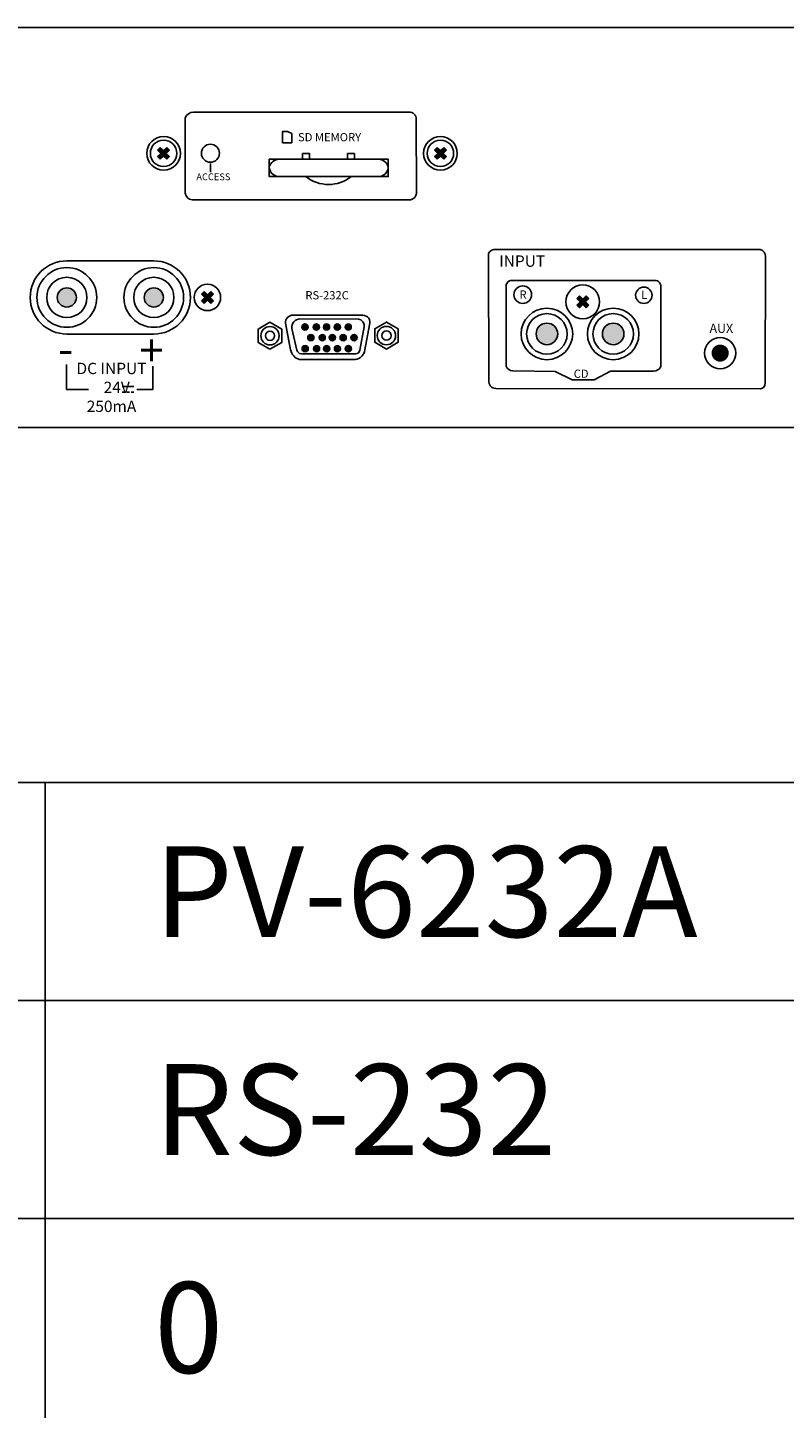
# Model space of a CAD drawing. Units: millimetres. Extents: x 0 to 1200, y 111 to 1330.
# Drawn here: x 534 to 700, y 426 to 730 of the extents above; entities that cross this region are included whole.
import ezdxf
from ezdxf.enums import TextEntityAlignment as Align

# ---------------------------------------------------------------- set-up
doc = ezdxf.new("R2010")
doc.units = ezdxf.units.MM
doc.styles.add('INTER-M', font='romans.shx')
doc.styles.get("Standard").update_dxf_attribs({"font": 'isocpeui.ttf'})

# ---------------------------------------------------------------- blocks, each defined once
blk = doc.blocks.new('PV-6232A Rear')
for points in [[(-35.5, 59.01), (-34.91, 59.6), (-35.64, 60.32), (-34.91, 61.05), (-35.5, 61.64), (-36.23, 60.91), (-36.96, 61.64), (-37.55, 61.05), (-36.82, 60.32), (-37.55, 59.6), (-36.96, 59.01), (-36.23, 59.73)], [(-35.5, 59.01), (-34.91, 59.6), (-35.64, 60.32), (-34.91, 61.05), (-35.5, 61.64), (-36.23, 60.91), (-36.96, 61.64), (-37.55, 61.05), (-36.82, 60.32), (-37.55, 59.6), (-36.96, 59.01), (-36.23, 59.73)], [(25.42, 59.01), (26.01, 59.6), (25.28, 60.32), (26.01, 61.05), (25.42, 61.64), (24.69, 60.91), (23.96, 61.64), (23.37, 61.05), (24.1, 60.32), (23.37, 59.6), (23.96, 59.01), (24.69, 59.73)], [(25.42, 59.01), (26.01, 59.6), (25.28, 60.32), (26.01, 61.05), (25.42, 61.64), (24.69, 60.91), (23.96, 61.64), (23.37, 61.05), (24.1, 60.32), (23.37, 59.6), (23.96, 59.01), (24.69, 59.73)], [(-57.53, 26.49, 1), (-57.53, 30.72, 1)], [(-57.53, 26.49, 1), (-57.53, 30.72, 1)], [(-38.39, 30.72, 1), (-38.39, 26.49, 1)], [(-38.39, 30.72, 1), (-38.39, 26.49, 1)], [(-25.87, 27.29), (-25.28, 27.88), (-26, 28.6), (-25.28, 29.33), (-25.87, 29.92), (-26.59, 29.19), (-27.32, 29.92), (-27.91, 29.33), (-27.18, 28.6), (-27.91, 27.88), (-27.32, 27.29), (-26.59, 28.01)], [(-25.87, 27.29), (-25.28, 27.88), (-26, 28.6), (-25.28, 29.33), (-25.87, 29.92), (-26.59, 29.19), (-27.32, 29.92), (-27.91, 29.33), (-27.18, 28.6), (-27.91, 27.88), (-27.32, 27.29), (-26.59, 28.01)], [(56.73, 26.31), (57.32, 26.9), (56.6, 27.63), (57.32, 28.35), (56.73, 28.94), (56.01, 28.22), (55.28, 28.94), (54.69, 28.35), (55.42, 27.63), (54.69, 26.9), (55.28, 26.31), (56.01, 27.04)], [(45.75, 20.57, 1), (50.49, 20.57, 1)], [(45.75, 20.57, 1), (50.49, 20.57, 1)], [(65.08, 20.57, -1), (60.34, 20.57, -1)], [(65.08, 20.57, -1), (60.34, 20.57, -1)]]:
    blk.add_hatch(color=256).paths.add_polyline_path(points)
h = blk.add_hatch(color=256)
h.dxf.hatch_style = 1
edge = h.paths.add_edge_path()
edge.add_arc((-5.12, 22.08), 0.681, 0, 360)
h = blk.add_hatch(color=256)
h.dxf.hatch_style = 1
edge = h.paths.add_edge_path()
edge.add_arc((-2.62, 22.08), 0.681, 0, 360)
h = blk.add_hatch(color=256)
h.dxf.hatch_style = 1
edge = h.paths.add_edge_path()
edge.add_arc((-0.38, 22.08), 0.681, 0, 360)
h = blk.add_hatch(color=256)
h.dxf.hatch_style = 1
edge = h.paths.add_edge_path()
edge.add_arc((1.99, 22.08), 0.681, 0, 360)
h = blk.add_hatch(color=256)
h.dxf.hatch_style = 1
edge = h.paths.add_edge_path()
edge.add_arc((4.39, 22.08), 0.681, 0, 360)
h = blk.add_hatch(color=256)
h.dxf.hatch_style = 1
edge = h.paths.add_edge_path()
edge.add_arc((-3.83, 19.75), 0.681, 0, 360)
h = blk.add_hatch(color=256)
h.dxf.hatch_style = 1
edge = h.paths.add_edge_path()
edge.add_arc((-1.33, 19.75), 0.681, 0, 360)
h = blk.add_hatch(color=256)
h.dxf.hatch_style = 1
edge = h.paths.add_edge_path()
edge.add_arc((0.91, 19.75), 0.681, 0, 360)
h = blk.add_hatch(color=256)
h.dxf.hatch_style = 1
edge = h.paths.add_edge_path()
edge.add_arc((3.28, 19.75), 0.681, 0, 360)
h = blk.add_hatch(color=256)
h.dxf.hatch_style = 1
edge = h.paths.add_edge_path()
edge.add_arc((5.68, 19.75), 0.681, 0, 360)
h = blk.add_hatch(color=256)
edge = h.paths.add_edge_path()
edge.add_arc((86.25, 16.35), 1.89, 0, 360)
h = blk.add_hatch(color=256)
h.dxf.hatch_style = 1
edge = h.paths.add_edge_path()
edge.add_arc((-5.08, 17.32), 0.681, 0, 360)
h = blk.add_hatch(color=256)
h.dxf.hatch_style = 1
edge = h.paths.add_edge_path()
edge.add_arc((-2.58, 17.32), 0.681, 0, 360)
h = blk.add_hatch(color=256)
h.dxf.hatch_style = 1
edge = h.paths.add_edge_path()
edge.add_arc((-0.34, 17.32), 0.681, 0, 360)
h = blk.add_hatch(color=256)
h.dxf.hatch_style = 1
edge = h.paths.add_edge_path()
edge.add_arc((2.03, 17.32), 0.681, 0, 360)
h = blk.add_hatch(color=256)
h.dxf.hatch_style = 1
edge = h.paths.add_edge_path()
edge.add_arc((4.43, 17.32), 0.681, 0, 360)
for p, q in [((-36.96, 61.64), (-37.55, 61.05)), ((-36.96, 61.64), (-37.55, 61.05)), ((-37.55, 61.05), (-36.82, 60.32)), ((-37.55, 61.05), (-36.82, 60.32)), ((-36.96, 61.64), (-36.23, 60.91)), ((-36.96, 61.64), (-36.23, 60.91)), ((-35.5, 61.64), (-36.23, 60.91)), ((-35.5, 61.64), (-36.23, 60.91)), ((-34.91, 61.05), (-35.64, 60.32)), ((-34.91, 61.05), (-35.64, 60.32)), ((-35.5, 61.64), (-34.91, 61.05)), ((-35.5, 61.64), (-34.91, 61.05)), ((23.96, 61.64), (23.37, 61.05)), ((23.96, 61.64), (23.37, 61.05)), ((23.37, 61.05), (24.1, 60.32)), ((23.37, 61.05), (24.1, 60.32)), ((23.96, 61.64), (24.69, 60.91)), ((23.96, 61.64), (24.69, 60.91)), ((25.42, 61.64), (24.69, 60.91)), ((25.42, 61.64), (24.69, 60.91)), ((26.01, 61.05), (25.28, 60.32)), ((26.01, 61.05), (25.28, 60.32)), ((25.42, 61.64), (26.01, 61.05)), ((25.42, 61.64), (26.01, 61.05)), ((-36.82, 60.32), (-37.55, 59.6)), ((-36.82, 60.32), (-37.55, 59.6)), ((-37.55, 59.6), (-36.96, 59.01)), ((-37.55, 59.6), (-36.96, 59.01)), ((-36.23, 59.73), (-36.96, 59.01)), ((-36.23, 59.73), (-36.96, 59.01)), ((-36.23, 59.73), (-35.5, 59.01)), ((-36.23, 59.73), (-35.5, 59.01)), ((-35.64, 60.32), (-34.91, 59.6)), ((-35.64, 60.32), (-34.91, 59.6)), ((-34.91, 59.6), (-35.5, 59.01)), ((-34.91, 59.6), (-35.5, 59.01)), ((-25.93, 56.17), (-25.93, 58.07)), ((24.1, 60.32), (23.37, 59.6)), ((24.1, 60.32), (23.37, 59.6)), ((23.37, 59.6), (23.96, 59.01)), ((23.37, 59.6), (23.96, 59.01)), ((24.69, 59.73), (23.96, 59.01)), ((24.69, 59.73), (23.96, 59.01)), ((24.69, 59.73), (25.42, 59.01)), ((24.69, 59.73), (25.42, 59.01)), ((25.28, 60.32), (26.01, 59.6)), ((25.28, 60.32), (26.01, 59.6)), ((26.01, 59.6), (25.42, 59.01)), ((26.01, 59.6), (25.42, 59.01)), ((-38.39, 36.67), (-57.53, 36.67)), ((-38.39, 36.67), (-57.53, 36.67)), ((-27.32, 29.92), (-27.91, 29.33)), ((-27.32, 29.92), (-27.91, 29.33)), ((-27.91, 29.33), (-27.18, 28.6)), ((-27.91, 29.33), (-27.18, 28.6)), ((-27.18, 28.6), (-27.91, 27.88)), ((-27.18, 28.6), (-27.91, 27.88)), ((-27.91, 27.88), (-27.32, 27.29)), ((-27.91, 27.88), (-27.32, 27.29)), ((-27.32, 29.92), (-26.59, 29.19)), ((-27.32, 29.92), (-26.59, 29.19)), ((-26.59, 28.01), (-27.32, 27.29)), ((-26.59, 28.01), (-27.32, 27.29)), ((-25.87, 29.92), (-26.59, 29.19)), ((-25.87, 29.92), (-26.59, 29.19)), ((-26.59, 28.01), (-25.87, 27.29)), ((-26.59, 28.01), (-25.87, 27.29)), ((-25.28, 29.33), (-26, 28.6)), ((-25.28, 29.33), (-26, 28.6)), ((-26, 28.6), (-25.28, 27.88)), ((-26, 28.6), (-25.28, 27.88)), ((-25.87, 29.92), (-25.28, 29.33)), ((-25.87, 29.92), (-25.28, 29.33)), ((-25.28, 27.88), (-25.87, 27.29)), ((-25.28, 27.88), (-25.87, 27.29)), ((55.28, 28.94), (54.69, 28.35)), ((55.28, 28.94), (54.69, 28.35)), ((54.69, 28.35), (55.42, 27.63)), ((54.69, 28.35), (55.42, 27.63)), ((55.42, 27.63), (54.69, 26.9)), ((55.42, 27.63), (54.69, 26.9)), ((55.28, 28.94), (56.01, 28.22)), ((55.28, 28.94), (56.01, 28.22)), ((56.73, 28.94), (56.01, 28.22)), ((56.73, 28.94), (56.01, 28.22)), ((57.32, 28.35), (56.6, 27.63)), ((57.32, 28.35), (56.6, 27.63)), ((56.6, 27.63), (57.32, 26.9)), ((56.6, 27.63), (57.32, 26.9)), ((56.73, 28.94), (57.32, 28.35)), ((56.73, 28.94), (57.32, 28.35)), ((-8.07, 24.68), (7.62, 24.68)), ((54.69, 26.9), (55.28, 26.31)), ((54.69, 26.9), (55.28, 26.31)), ((56.01, 27.04), (55.28, 26.31)), ((56.01, 27.04), (55.28, 26.31)), ((56.01, 27.04), (56.73, 26.31)), ((56.01, 27.04), (56.73, 26.31)), ((57.32, 26.9), (56.73, 26.31)), ((57.32, 26.9), (56.73, 26.31)), ((-9.35, 22.57), (-8.28, 17.08)), ((-6.88, 16.97), (-8.02, 21.78)), ((-6.23, 23.86), (6.63, 23.83)), ((-38.39, 20.54), (-57.53, 20.54)), ((-38.39, 20.54), (-57.53, 20.54)), ((6.05, 16.2), (-5.99, 16.2)), ((6, 14.93), (-6.35, 14.93)), ((53.7, 10.48), (58.53, 10.48)), ((-45.38, 9.02), (-42.77, 9.02)), ((-45.38, 7.77), (-44.77, 7.77)), ((-44.34, 7.77), (-43.73, 7.77)), ((-43.39, 7.77), (-42.77, 7.77))]:
    blk.add_line(p, q)
for points in [[(-218, 88), (218, 88, -0.414214), (220, 86), (220, 2, -0.414214), (218, 0), (-218, 0, -0.414214), (-220, 2), (-220, 86, -0.414214)], [(-218, 88), (218, 88, -0.414214), (220, 86), (220, 2, -0.414214), (218, 0), (-218, 0, -0.414214), (-220, 2), (-220, 86, -0.414214)], [(-29.66, 69.38), (17.79, 69.35, -0.459203), (19.37, 67.85), (19.39, 51.51, -0.335464), (18.18, 50.1), (-29.98, 50.09, -0.343519), (-31.47, 51.54), (-31.47, 68.13, -0.32058)], [(-10.81, 59.01), (11.04, 59.01, -0.324352), (13.2, 57.35), (13.2, 57.35, -0.414214), (11.04, 55.19), (-10.81, 55.19, -0.414214), (-12.97, 57.35), (-12.97, 57.35, -0.324352)], [(36.74, 39.14), (95.05, 39.12, -0.357327), (96.25, 37.59), (96.16, 9.78, -0.375433), (95.16, 8.45), (36.86, 8.57, -0.447613), (35.36, 10.3), (35.24, 38, -0.421667)]]:
    blk.add_lwpolyline(points, format="xyb", close=True)
for points in [[(-9, 65.14), (-10.05, 65.14), (-10.05, 62.64), (-8.02, 62.64), (-8.02, 64.68), (-9, 65.14)], [(6.95, 16.97), (7.93, 22.14)], [(9.07, 22.6), (8.05, 17.03)], [(-57.59, 13.83), (-57.59, 8.34), (-52.75, 8.34)], [(-38.63, 13.46), (-38.63, 8.3), (-42.1, 8.3)], [(49.94, 12.33), (53.7, 10.48)], [(58.53, 10.48), (62.11, 12.4)]]:
    blk.add_lwpolyline(points)
for points in [[(-12.97, 59.01), (13.2, 59.01), (13.2, 55.19), (-12.97, 55.19)], [(-5.63, 60.25), (-4.12, 60.25), (-4.12, 59.01), (-5.63, 59.01)], [(4.23, 60.25), (5.75, 60.25), (5.75, 59.01), (4.23, 59.01)], [(-12.82, 17.19), (-15.4, 18.68), (-15.4, 21.65), (-12.82, 23.13), (-10.25, 21.65), (-10.25, 18.68)], [(-12.82, 17.19), (-15.4, 18.68), (-15.4, 21.65), (-12.82, 23.13), (-10.25, 21.65), (-10.25, 18.68)], [(12.81, 17.24), (15.38, 18.73), (15.38, 21.7), (12.81, 23.19), (10.24, 21.7), (10.24, 18.73)], [(12.81, 17.24), (15.38, 18.73), (15.38, 21.7), (12.81, 23.19), (10.24, 21.7), (10.24, 18.73)]]:
    blk.add_lwpolyline(points, close=True)
blk.add_lwpolyline([(49.94, 12.33), (40.6, 12.42, -0.285615), (39.16, 13.44), (39.16, 31.14, -0.500194), (40.66, 32.31), (71.53, 32.31, -0.504546), (73.2, 31), (73.2, 13.44, -0.354028), (71.55, 12.4), (62.11, 12.4)], format="xyb")
for centre, radius in [((-36.23, 60.32), 3.71), ((24.69, 60.32), 3.71), ((-36.23, 60.32), 2.91), ((-25.93, 60.34), 1.99), ((24.69, 60.32), 2.91), ((-57.53, 28.6), 6.57), ((-57.53, 28.6), 6.57), ((-38.39, 28.6), 6.57), ((-38.39, 28.6), 6.57), ((-57.53, 28.6), 4.43), ((-57.53, 28.6), 4.43), ((-57.53, 28.6), 2.11), ((-57.53, 28.6), 2.11), ((-38.39, 28.6), 4.43), ((-38.39, 28.6), 4.43), ((-38.39, 28.6), 2.11), ((-38.39, 28.6), 2.11), ((-26.59, 28.6), 2.91), ((-26.59, 28.6), 2.91), ((42.81, 29.21), 1.94), ((56.01, 27.63), 3.71), ((69.45, 29.07), 1.8), ((48.12, 20.57), 5.67), ((48.12, 20.57), 5.67), ((48.12, 20.57), 4.46), ((48.12, 20.57), 4.46), ((62.71, 20.57), 5.67), ((62.71, 20.57), 5.67), ((62.71, 20.57), 4.46), ((62.71, 20.57), 4.46), ((-12.82, 20.16), 2.02), ((-12.82, 20.16), 2.02), ((-5.12, 22.08), 0.681), ((-2.62, 22.08), 0.681), ((-0.38, 22.08), 0.681), ((1.99, 22.08), 0.681), ((4.39, 22.08), 0.681), ((12.81, 20.21), 2.02), ((12.81, 20.21), 2.02), ((48.12, 20.57), 2.37), ((48.12, 20.57), 2.37), ((62.71, 20.57), 2.37), ((62.71, 20.57), 2.37), ((-12.82, 20.16), 1.01), ((-12.82, 20.16), 1.01), ((-3.83, 19.75), 0.681), ((-1.33, 19.75), 0.681), ((0.91, 19.75), 0.681), ((3.28, 19.75), 0.681), ((5.68, 19.75), 0.681), ((12.81, 20.21), 1.01), ((12.81, 20.21), 1.01), ((86.25, 16.34), 3.43), ((-5.08, 17.32), 0.681), ((-2.58, 17.32), 0.681), ((-0.34, 17.32), 0.681), ((2.03, 17.32), 0.681), ((4.43, 17.32), 0.681)]:
    blk.add_circle(centre, radius)
for centre, radius, start, end in [((0.07, 61.52), 8.05, 231.8246, 308.1754), ((-57.53, 28.6), 8.06, 90, 270), ((-57.53, 28.6), 8.06, 90, 270), ((-38.39, 28.6), 8.06, 270, 90), ((-38.39, 28.6), 8.06, 270, 90), ((-7.77, 23.06), 1.65, 100.409, 197.0655), ((7.63, 23.14), 1.54, 339.2612, 90.1076), ((-6.23, 22.05), 1.81, 90, 188.4778), ((6.43, 22.33), 1.51, 353.0415, 82.5183), ((-5.5, 17.63), 2.83, 191.2145, 252.5963), ((-5.86, 17.25), 1.06, 195.577, 262.9008), ((5.53, 17.44), 2.56, 280.6841, 350.8598), ((6.05, 17.1), 0.904, 270, 351.5222)]:
    blk.add_arc(centre, radius, start, end)
at = {"insert": (0.29, 63.87), "char_height": 1.8082, "width": 19.8693, "attachment_point": 5, "line_spacing_factor": 1.327287, "style": 'INTER-M'}
blk.add_mtext('{\\T0.8;SD MEMORY}', dxfattribs=at)
at = {"style": 'INTER-M'}
for s, insert, char_height, width, attachment_point in [('{\\T0.8;ACCESS}', (-25.28, 55.15), 1.5, 10.7799, 5), ('{\\T0.8;RS-232C}', (-0.25, 29.08), 1.8082, 8.9197, 5), ('{\\T0.8;RS-232C}', (-0.25, 29.08), 1.8082, 8.9197, 5), ('{\\T0.8;R}', (42.87, 29.24), 1.808, 3.5088, 5), ('{\\T0.8;L}', (69.53, 29.15), 1.808, 3.5088, 5), ('{\\T0.8;AUX}', (86.51, 21.8), 2, 4.9564, 5), ('{\\T0.8;DC INPUT\\P   24V  \\P250mA}', (-47.7, 14.22), 2.5, 19.1755, 2), ('{\\T0.8;CD}', (55.65, 11.81), 1.808, 3.5088, 5), ('{\\T0.8;CD}', (55.65, 11.81), 1.808, 3.5088, 5)]:
    blk.add_mtext(s, dxfattribs=dict(at, insert=insert, char_height=char_height, width=width, attachment_point=attachment_point))
at = {"attachment_point": 5}
for s, insert, char_height, width in [('{\\fArial|b0|i0|c204|p34;\\T0.8;I\\fArial|b0|i0|c0|p34;N\\fArial|b0|i0|c204|p34;PUT}', (42.68, 36.6), 2.5, 8.2372), ('{\\fISOCPEUR|b0|i0|c204|p34;\\T0.8;+}', (-38.9, 16.96), 7, 2), ('{\\fISOCPEUR|b1|i0|c204|p34;\\T0.8;-}', (-57.8, 17.28), 7, 2)]:
    blk.add_mtext(s, dxfattribs=dict(at, insert=insert, char_height=char_height, width=width))

msp = doc.modelspace()

# ---------------------------------------------------------------- linework, layer by layer
at = {"color": 3}
for p, q in [((537.72, 563.68), (537.72, 179.86)), ((162.8, 467.73), (1042.4, 467.73))]:
    msp.add_line(p, q, dxfattribs=at)
for points in [[(162.8, 563.68), (1042.4, 563.68), (1042.4, 515.7), (162.8, 515.7)], [(1042.4, 515.7), (162.8, 515.7), (162.8, 179.86), (1042.4, 179.86)]]:
    msp.add_lwpolyline(points, close=True, dxfattribs=at)

# ---------------------------------------------------------------- block references
msp.add_blockref('PV-6232A Rear', (600, 641.89))

# ---------------------------------------------------------------- texts
for s, p in [('PV-6232A', (561.71, 539.69)), ('RS-232', (561.71, 491.72)), ('0', (561.71, 443.74))]:
    msp.add_text(s, height=20).set_placement(p, align=Align.MIDDLE_LEFT)

doc.saveas('drawing.dxf')
